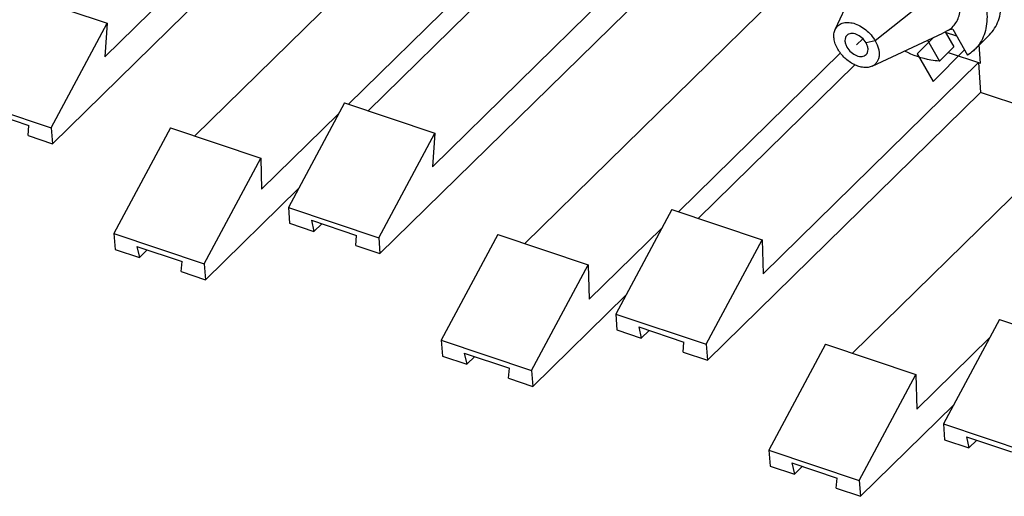
# Model space of a CAD drawing. Units: inches. Extents: x 0 to 11, y 0 to 8.5.
# Drawn here: x 8.7 to 9.1, y 6.4 to 6.7 of the extents above; entities that cross this region are included whole.
import ezdxf

# ---------------------------------------------------------------- set-up
doc = ezdxf.new("R2010")
doc.units = ezdxf.units.IN
doc.header["$LTSCALE"] = 0.605
doc.header["$MEASUREMENT"] = 0
doc.layers.get('0').update_dxf_attribs({"linetype": 'CONTINUOUS'})

msp = doc.modelspace()

# ---------------------------------------------------------------- linework, layer by layer
at = {"color": 7, "linetype": 'CONTINUOUS'}
for p, q in [((8.71226, 6.63658), (8.80852, 6.73105)), ((8.8096, 6.71649), (8.68908, 6.5982)), ((8.86458, 6.71224), (8.75191, 6.60165)), ((8.81967, 6.61566), (8.89215, 6.68679)), ((8.8985, 6.68154), (8.82839, 6.61273)), ((8.85677, 6.58808), (8.95303, 6.68255)), ((9.03437, 6.64864), (9.04942, 6.68117)), ((8.95411, 6.66799), (8.83359, 6.5497)), ((8.67336, 6.66476), (8.71322, 6.65138)), ((9.00909, 6.66373), (8.89746, 6.55418)), ((8.68855, 6.60524), (8.71322, 6.65138)), ((8.71322, 6.65138), (8.71226, 6.63658)), ((9.05066, 6.63243), (9.0819, 6.64709)), ((9.0844, 6.64838), (9.0819, 6.64709)), ((9.0829, 6.64758), (9.08664, 6.64102)), ((9.08803, 6.64569), (9.08302, 6.64737)), ((9.08627, 6.64878), (9.0844, 6.64838)), ((9.08627, 6.64878), (9.09276, 6.63738)), ((9.10239, 6.6463), (9.09609, 6.63997)), ((9.07509, 6.6439), (9.08034, 6.63468)), ((9.08034, 6.63468), (9.08664, 6.64102)), ((9.09853, 6.63371), (9.09793, 6.64182)), ((8.96523, 6.56818), (9.03665, 6.63828)), ((9.08417, 6.63854), (9.09853, 6.63371)), ((9.04302, 6.63304), (8.97395, 6.56525)), ((9.00257, 6.54084), (9.09754, 6.63405)), ((9.09754, 6.63405), (9.09852, 6.6209)), ((9.09852, 6.6209), (8.97799, 6.50261)), ((9.14386, 6.60568), (9.09852, 6.6209)), ((8.64869, 6.61862), (8.68855, 6.60524)), ((8.81787, 6.61626), (8.7932, 6.57012)), ((8.81787, 6.61626), (8.85773, 6.60288)), ((9.1536, 6.61523), (9.04197, 6.50568)), ((8.65883, 6.61293), (8.67876, 6.60624)), ((8.78139, 6.57809), (8.81519, 6.61125)), ((8.67836, 6.6018), (8.67876, 6.60624)), ((8.67836, 6.6018), (8.68908, 6.5982)), ((8.68855, 6.60524), (8.68908, 6.5982)), ((8.74118, 6.60526), (8.71622, 6.55856)), ((8.74118, 6.60526), (8.78105, 6.59188)), ((8.83306, 6.55674), (8.85773, 6.60288)), ((8.85773, 6.60288), (8.85677, 6.58808)), ((8.75608, 6.54518), (8.78105, 6.59188)), ((8.78105, 6.59188), (8.78139, 6.57809)), ((8.79762, 6.57839), (8.7566, 6.53814)), ((8.7932, 6.57012), (8.83306, 6.55674)), ((8.7932, 6.57012), (8.79372, 6.56308)), ((8.96227, 6.56917), (8.9376, 6.52303)), ((8.96227, 6.56917), (9.00213, 6.55579)), ((8.79372, 6.56308), (8.80443, 6.55948)), ((8.80334, 6.56443), (8.82327, 6.55774)), ((8.80334, 6.56443), (8.80443, 6.55948)), ((8.80792, 6.56289), (8.80443, 6.55948)), ((8.71622, 6.55856), (8.75608, 6.54518)), ((8.71622, 6.55856), (8.71674, 6.55152)), ((8.88559, 6.55816), (8.86062, 6.51147)), ((8.88559, 6.55816), (8.92545, 6.54478)), ((8.9259, 6.52959), (8.95789, 6.56098)), ((8.82287, 6.5533), (8.82327, 6.55774)), ((8.83306, 6.55674), (8.83359, 6.5497)), ((8.97747, 6.50965), (9.00213, 6.55579)), ((9.00213, 6.55579), (9.00257, 6.54084)), ((8.71674, 6.55152), (8.72745, 6.54792)), ((8.72636, 6.55287), (8.74629, 6.54618)), ((8.72636, 6.55287), (8.72745, 6.54792)), ((8.73094, 6.55133), (8.72745, 6.54792)), ((8.82287, 6.5533), (8.83359, 6.5497)), ((8.74589, 6.54173), (8.74629, 6.54618)), ((8.75608, 6.54518), (8.7566, 6.53814)), ((8.74589, 6.54173), (8.7566, 6.53814)), ((8.90049, 6.49809), (8.92545, 6.54478)), ((8.92545, 6.54478), (8.9259, 6.52959)), ((8.94202, 6.53129), (8.90101, 6.49104)), ((8.9376, 6.52303), (8.97747, 6.50965)), ((8.9376, 6.52303), (8.93813, 6.51599)), ((9.10678, 6.52067), (9.08211, 6.47453)), ((9.10678, 6.52067), (9.14664, 6.50729)), ((8.93813, 6.51599), (8.94884, 6.51239)), ((8.94774, 6.51734), (8.96767, 6.51065)), ((8.94774, 6.51734), (8.94884, 6.51239)), ((8.95233, 6.5158), (8.94884, 6.51239)), ((8.86062, 6.51147), (8.90049, 6.49809)), ((8.86062, 6.51147), (8.86114, 6.50442)), ((8.96728, 6.5062), (8.96767, 6.51065)), ((9.07041, 6.48108), (9.1024, 6.51248)), ((8.96728, 6.5062), (8.97799, 6.50261)), ((8.97747, 6.50965), (8.97799, 6.50261)), ((9.03009, 6.50966), (9.00513, 6.46297)), ((9.03009, 6.50966), (9.06996, 6.49628)), ((8.86114, 6.50442), (8.87186, 6.50083)), ((8.87076, 6.50577), (8.89069, 6.49908)), ((8.87076, 6.50577), (8.87186, 6.50083)), ((8.87535, 6.50424), (8.87186, 6.50083)), ((8.8903, 6.49464), (8.89069, 6.49908)), ((8.90049, 6.49809), (8.90101, 6.49104)), ((8.8903, 6.49464), (8.90101, 6.49104)), ((9.04499, 6.44959), (9.06996, 6.49628)), ((9.06996, 6.49628), (9.07041, 6.48108)), ((9.08653, 6.48279), (9.04552, 6.44254)), ((9.08211, 6.47453), (9.12198, 6.46115)), ((9.08211, 6.47453), (9.08263, 6.46749)), ((9.08263, 6.46749), (9.09335, 6.46389)), ((9.09225, 6.46884), (9.11218, 6.46215)), ((9.09225, 6.46884), (9.09335, 6.46389)), ((9.09684, 6.4673), (9.09335, 6.46389)), ((9.00513, 6.46297), (9.04499, 6.44959)), ((9.00513, 6.46297), (9.00565, 6.45592)), ((9.00565, 6.45592), (9.01637, 6.45233)), ((9.01527, 6.45727), (9.0352, 6.45058)), ((9.01527, 6.45727), (9.01637, 6.45233)), ((9.01986, 6.45573), (9.01637, 6.45233)), ((9.0348, 6.44614), (9.0352, 6.45058)), ((9.04499, 6.44959), (9.04552, 6.44254)), ((9.0348, 6.44614), (9.04552, 6.44254))]:
    msp.add_line(p, q, dxfattribs=at)
at = {"color": 7, "linetype": 'CONTINUOUS', "true_color": 0x6673ff}
for p, q in [((9.086, 6.67076), (9.05206, 6.64361)), ((9.07781, 6.64518), (9.0706, 6.63793)), ((9.05206, 6.64361), (9.048, 6.64272)), ((9.0706, 6.63793), (9.07759, 6.62567)), ((9.07759, 6.62567), (9.09148, 6.63963))]:
    msp.add_line(p, q, dxfattribs=at)
at = {"color": 7, "linetype": 'CONTINUOUS', "true_color": 0xffcc33}
msp.add_line((9.04654, 6.64459), (9.04377, 6.64181), dxfattribs=at)
at = {"color": 7, "linetype": 'CONTINUOUS'}
for points, knots in [([(9.10239, 6.6463), (9.10326, 6.64717), (9.10482, 6.64915), (9.10649, 6.6526), (9.10747, 6.6565), (9.10787, 6.66233), (9.10647, 6.67024), (9.10379, 6.67624), (9.10209, 6.67922)], [0, 0, 0, 0, 0.104647, 0.212177, 0.325018, 0.444864, 0.707666, 1, 1, 1, 1]), ([(9.09579, 6.67289), (9.09749, 6.66991), (9.10017, 6.66391), (9.10157, 6.65599), (9.10117, 6.65017), (9.10019, 6.64627), (9.09852, 6.64281), (9.09696, 6.64084), (9.09609, 6.63997)], [0, 0, 0, 0, 0.292334, 0.555136, 0.674982, 0.787823, 0.895353, 1, 1, 1, 1]), ([(9.0844, 6.64838), (9.08514, 6.64885), (9.08651, 6.64998), (9.08808, 6.65217), (9.08912, 6.65476), (9.0896, 6.65767), (9.08951, 6.66081), (9.08864, 6.66534), (9.08721, 6.66865), (9.086, 6.67076)], [0, 0, 0, 0, 0.1064, 0.213279, 0.324243, 0.442123, 0.568623, 0.704295, 1, 1, 1, 1]), ([(9.03437, 6.64864), (9.03466, 6.64929), (9.03554, 6.65049), (9.03755, 6.65159), (9.03998, 6.6519), (9.04265, 6.65145), (9.04538, 6.6503), (9.04885, 6.64795), (9.051, 6.64546), (9.05206, 6.64361)], [0, 0, 0, 0, 0.097522, 0.196492, 0.305214, 0.427636, 0.563124, 0.707798, 1, 1, 1, 1]), ([(9.03549, 6.64001), (9.03507, 6.64075), (9.03437, 6.64224), (9.03379, 6.64454), (9.03374, 6.64671), (9.03409, 6.64805), (9.03437, 6.64864)], [0, 0, 0, 0, 0.284146, 0.546498, 0.78431, 1, 1, 1, 1]), ([(9.0395, 6.64606), (9.03923, 6.64578), (9.03879, 6.64506), (9.03861, 6.64374), (9.03886, 6.6423), (9.03928, 6.64136), (9.03955, 6.64089)], [0, 0, 0, 0, 0.21139, 0.443643, 0.707001, 1, 1, 1, 1]), ([(9.048, 6.64272), (9.04752, 6.64357), (9.04627, 6.64508), (9.04425, 6.64637), (9.04254, 6.64687), (9.04136, 6.64693), (9.04031, 6.64668), (9.03973, 6.64629), (9.0395, 6.64606)], [0, 0, 0, 0, 0.284911, 0.562537, 0.688346, 0.802042, 0.904503, 1, 1, 1, 1]), ([(9.03955, 6.64089), (9.04003, 6.64004), (9.04128, 6.63854), (9.0433, 6.63724), (9.04501, 6.63675), (9.04619, 6.63669), (9.04724, 6.63694), (9.04781, 6.63733), (9.04804, 6.63756)], [0, 0, 0, 0, 0.284911, 0.562537, 0.688346, 0.802042, 0.904503, 1, 1, 1, 1]), ([(9.04804, 6.63756), (9.04832, 6.63783), (9.04876, 6.63856), (9.04894, 6.63987), (9.04868, 6.64131), (9.04826, 6.64226), (9.048, 6.64272)], [0, 0, 0, 0, 0.21139, 0.443643, 0.707001, 1, 1, 1, 1]), ([(9.05206, 6.64361), (9.05268, 6.64252), (9.0534, 6.64081), (9.05379, 6.63848), (9.05376, 6.63688), (9.05343, 6.63542), (9.05278, 6.63415), (9.05185, 6.63312), (9.05107, 6.63263), (9.05066, 6.63243)], [0, 0, 0, 0, 0.29711, 0.43238, 0.557803, 0.674316, 0.784304, 0.89143, 1, 1, 1, 1]), ([(9.05066, 6.63243), (9.05011, 6.63218), (9.04889, 6.63183), (9.0469, 6.63181), (9.04478, 6.63225), (9.04184, 6.63344), (9.03844, 6.63589), (9.03632, 6.63855), (9.03549, 6.64001)], [0, 0, 0, 0, 0.098229, 0.205668, 0.323529, 0.451034, 0.724361, 1, 1, 1, 1]), ([(9.08034, 6.63468), (9.07909, 6.63475), (9.07378, 6.63539), (9.06865, 6.63726), (9.065, 6.63912)], [0, 0, 0, 0, 0.233748, 1, 1, 1, 1]), ([(9.09609, 6.63997), (9.09584, 6.63972), (9.09482, 6.63876), (9.09367, 6.63792), (9.09276, 6.63738)], [0, 0, 0, 0, 0.248866, 1, 1, 1, 1])]:
    msp.add_open_spline(points, degree=3, knots=knots, dxfattribs=at)

doc.saveas('drawing.dxf')
